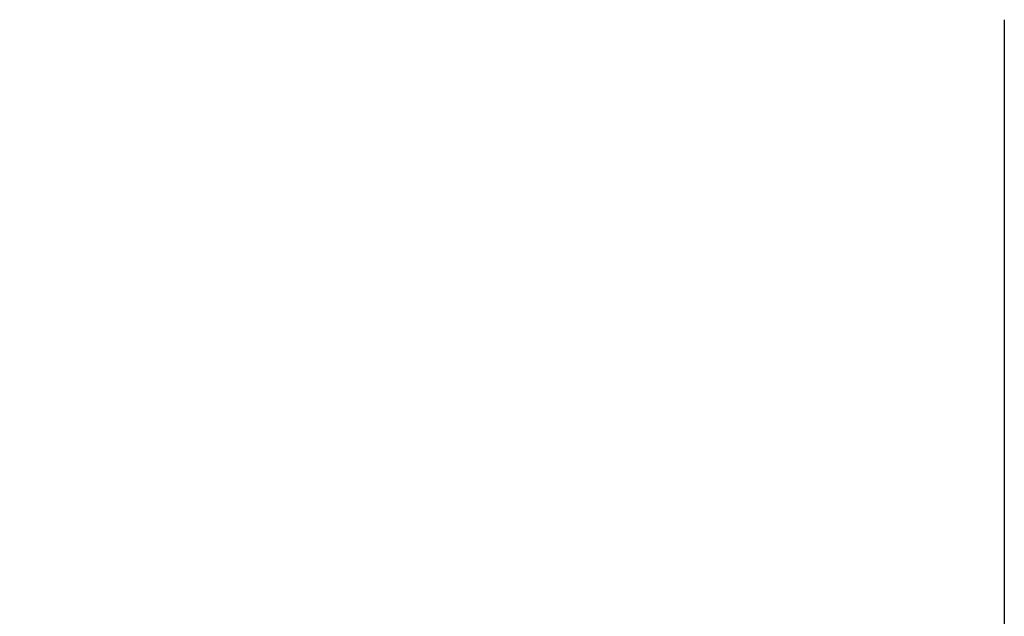
# Model space of a CAD drawing. Units: millimetres. Extents: x -3065 to 6182, y -4092 to 2966.
# Drawn here: x 3710 to 4243, y -1710 to -1387 of the extents above; entities that cross this region are included whole.
import ezdxf

# ---------------------------------------------------------------- set-up
doc = ezdxf.new("R2010")
doc.units = ezdxf.units.MM
doc.layers.add('BEM-AMERICA', color=7, linetype='Continuous', lineweight=35)
doc.styles.get("Standard").update_dxf_attribs({"font": 'arial.ttf'})
doc.dimstyles.new("America 1-2''", dxfattribs={"dimscale": 30, "dimtxt": 3.5, "dimasz": 4, "dimexe": 2, "dimexo": 0, "dimgap": 1, "dimtad": 0, "dimdec": 4, "dimlfac": 0.039377, "dimzin": 0, "dimdsep": 46, "dimlunit": 4, "dimtxsty": 'Standard', "dimcen": 2, "dimadec": 0, "dimazin": 0, "dimtfac": 1, "dimtdec": 4, "dimtofl": 0, "dimtmove": 0, "dimatfit": 3, "dimfxl": 2, "dimtolj": 1, "dimtzin": 0, "dimarcsym": 0})

# ---------------------------------------------------------------- blocks, each defined once
blk = doc.blocks.new('*D69')
at = {"layer": 'BEM-AMERICA', "color": 0, "lineweight": -2}
for p, q in [((3181.98, -1387.45), (3181.98, -1947.45)), ((4242.64, -1387.45), (4242.64, -1947.45)), ((3301.98, -1887.45), (3502.97, -1887.45)), ((4122.64, -1887.45), (3921.66, -1887.45))]:
    blk.add_line(p, q, dxfattribs=at)
at = {"layer": 'BEM-AMERICA', "color": 0}
for points in [[(3301.98, -1867.45), (3301.98, -1907.45), (3181.98, -1887.45)], [(4122.64, -1867.45), (4122.64, -1907.45), (4242.64, -1887.45)]]:
    blk.add_solid(points, dxfattribs=at)
at = {"layer": 'Defpoints', "color": 0}
for p in [(3181.98, -1387.45), (4242.64, -1387.45), (4242.64, -1887.45)]:
    blk.add_point(p, dxfattribs=at)
at = {"layer": 'BEM-AMERICA', "color": 0, "insert": (3712.31, -1887.45), "char_height": 105, "attachment_point": 5}
blk.add_mtext('\\A1;3\'-5{\\H1.000000x;\\S3/4;}"', dxfattribs=at)

msp = doc.modelspace()

# ---------------------------------------------------------------- dimensions: what is measured, and where the dimension line sits
at = {"layer": 'BEM-AMERICA'}
dim = msp.add_linear_dim(base=(4242.64069, -1887.44776), p1=(3181.98052, -1387.44776), p2=(4242.64069, -1387.44776), dimstyle="America 1-2''", dxfattribs=at)
dim.commit()
dim.dimension.update_dxf_attribs({"geometry": '*D69', "text_midpoint": (3712.3106, -1887.44776)})

doc.saveas('drawing.dxf')
